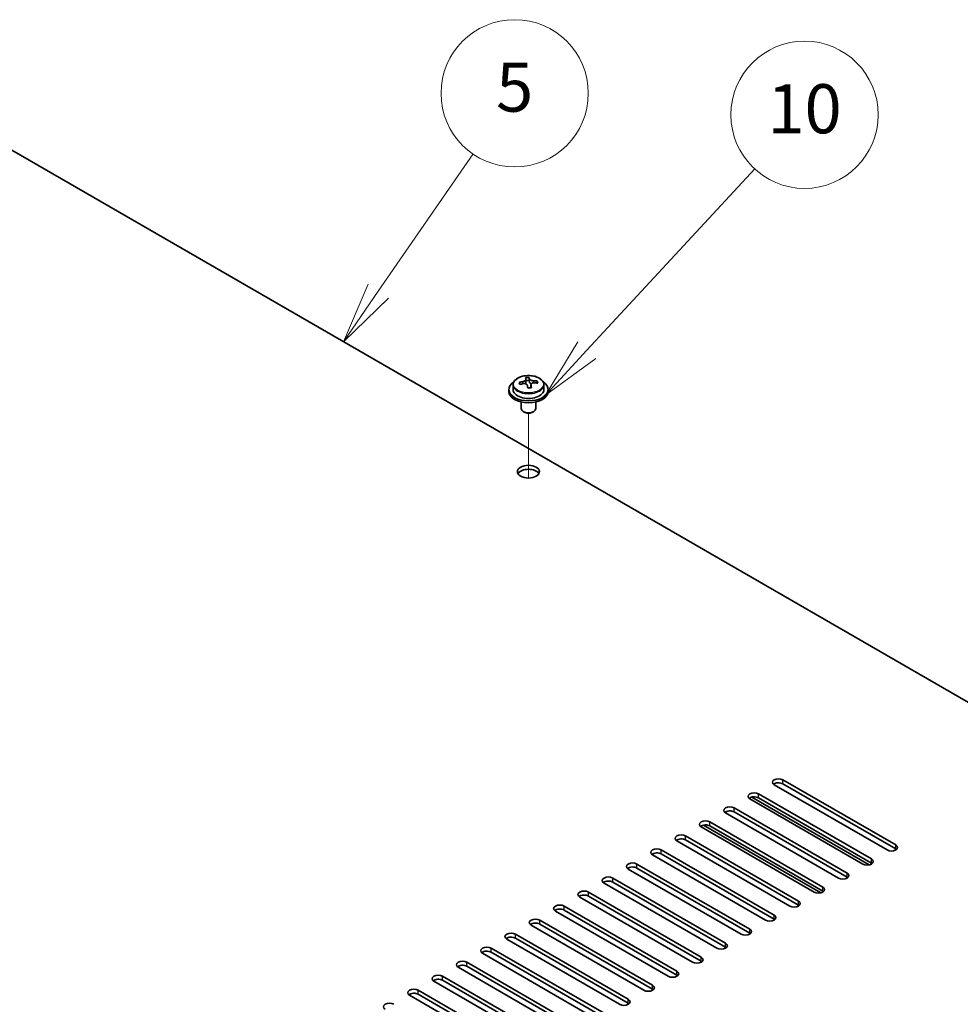
# Model space of a CAD drawing. Units: millimetres. Extents: x 72 to 10494, y 40 to 1586.
# Drawn here: x 1548 to 1739, y 584 to 785 of the extents above; entities that cross this region are included whole.
import ezdxf

# ---------------------------------------------------------------- set-up
doc = ezdxf.new("R2010")
doc.units = ezdxf.units.MM
doc.header["$LTSCALE"] = 5
for name, color, linetype, lineweight in [('Symbol (TK)', 100, 'Continuous', 18), ('Tweak Trail (ISO)', 7, 'Continuous', 18), ('Visible (ISO)', 7, 'Continuous', 35), ('Visible Narrow (ISO)', 7, 'Continuous', 25)]:
    doc.layers.add(name, color=color, linetype=linetype, lineweight=lineweight)
doc.styles.add('Note Text (TK2)', font='txt')

# ---------------------------------------------------------------- blocks, each defined once
blk = doc.blocks.new('バルーン13')
at = {"layer": 'Symbol (TK)', "color": 100}
for p, q in [((332.691, 143.523), (339.521, 150.917)), ((332.324, 143.863), (330.995, 141.687)), ((332.691, 143.523), (330.995, 141.687)), ((330.995, 141.687), (333.058, 143.184))]:
    blk.add_line(p, q, dxfattribs=at)
at = {"layer": 'Symbol (TK)'}
blk.add_circle((341.551, 153.114), 3, dxfattribs=at)
at = {"layer": 'Symbol (TK)', "color": 7, "insert": (341.551, 153.102), "char_height": 2, "attachment_point": 5, "line_spacing_factor": 0.25, "style": 'Note Text (TK2)'}
blk.add_mtext('10', dxfattribs=at)
blk = doc.blocks.new('バルーン14')
at = {"layer": 'Symbol (TK)', "color": 100}
for p, q in [((324.192, 145.925), (328.051, 151.527)), ((323.781, 146.208), (322.775, 143.866)), ((324.192, 145.925), (322.775, 143.866)), ((322.775, 143.866), (324.604, 145.641))]:
    blk.add_line(p, q, dxfattribs=at)
at = {"layer": 'Symbol (TK)'}
blk.add_circle((329.746, 153.989), 3, dxfattribs=at)
at = {"layer": 'Symbol (TK)', "color": 7, "insert": (329.746, 153.983), "char_height": 2, "attachment_point": 5, "line_spacing_factor": 0.25, "style": 'Note Text (TK2)'}
blk.add_mtext('5', dxfattribs=at)

msp = doc.modelspace()

# ---------------------------------------------------------------- linework, layer by layer
at = {"layer": 'Tweak Trail (ISO)'}
for p, q in [((1651.5431, 692.7436), (1651.5431, 704.818)), ((1651.5431, 693.0881), (1651.5431, 704.818)), ((1651.5431, 691.5849), (1651.5431, 693.0881)), ((1651.5431, 691.5849), (1651.5431, 692.7436))]:
    msp.add_line(p, q, dxfattribs=at)
at = {"layer": 'Visible (ISO)'}
for p, q in [((1795.0858, 614.7044), (1516.1321, 775.7584)), ((1651.6626, 711.4849), (1651.6626, 712.0798)), ((1648.3931, 710.5755), (1648.3931, 709.6221)), ((1651.0347, 710.9473), (1651.0347, 711.6644)), ((1651.0347, 711.436), (1651.6626, 711.4849)), ((1651.6626, 711.4849), (1651.7615, 711.0615)), ((1652.0514, 709.958), (1652.0514, 710.5654)), ((1653.3271, 710.9345), (1653.3271, 711.3471)), ((1654.6931, 710.5755), (1654.6931, 709.6221)), ((1647.5431, 709.6221), (1647.5431, 709.2139)), ((1655.5431, 709.6221), (1655.5431, 709.2139)), ((1650.0431, 707.073), (1650.0431, 705.7438)), ((1653.0431, 707.073), (1653.0431, 705.7438)), ((1650.6592, 705.0293), (1650.4824, 705.1314)), ((1652.427, 705.0293), (1652.6037, 705.1314)), ((1703.3386, 630.1158), (1726.3196, 616.8477)), ((1724.5519, 615.8271), (1701.5709, 629.0952)), ((1726.3196, 616.0312), (1703.3386, 629.2993)), ((1719.6021, 612.9694), (1696.6211, 626.2374)), ((1697.0485, 626.6031), (1720.9425, 612.8078)), ((1698.3889, 627.258), (1721.3699, 613.99)), ((1721.3699, 613.1735), (1698.3889, 626.4416)), ((1693.4392, 624.4003), (1716.4201, 611.1322)), ((1714.6524, 610.1116), (1691.6714, 623.3797)), ((1716.4201, 610.3157), (1693.4392, 623.5838)), ((1709.7026, 607.2539), (1686.7216, 620.522)), ((1687.149, 620.8876), (1711.043, 607.0924)), ((1688.4894, 621.5426), (1711.4704, 608.2745)), ((1711.4704, 607.458), (1688.4894, 620.7261)), ((1683.5397, 618.6848), (1706.5206, 605.4168)), ((1706.5206, 604.6003), (1683.5397, 617.8683)), ((1678.5899, 615.8271), (1701.5709, 602.559)), ((1704.7529, 604.3961), (1681.7719, 617.6642)), ((1699.8031, 601.5384), (1676.8221, 614.8065)), ((1701.5709, 601.7425), (1678.5899, 615.0106)), ((1694.8534, 598.6807), (1671.8724, 611.9487)), ((1673.6402, 612.9694), (1696.6211, 599.7013)), ((1696.6211, 598.8848), (1673.6402, 612.1529)), ((1668.6904, 610.1116), (1691.6714, 596.8435)), ((1689.9036, 595.8229), (1666.9226, 609.091)), ((1691.6714, 596.0271), (1668.6904, 609.2951)), ((1684.9539, 592.9652), (1661.9729, 606.2333)), ((1663.7407, 607.2539), (1686.7216, 593.9858)), ((1686.7216, 593.1693), (1663.7407, 606.4374)), ((1658.7909, 604.3961), (1681.7719, 591.1281)), ((1680.0041, 590.1075), (1657.0232, 603.3755)), ((1681.7719, 590.3116), (1658.7909, 603.5796)), ((1675.0544, 587.2497), (1652.0734, 600.5178)), ((1653.8412, 601.5384), (1676.8221, 588.2703)), ((1676.8221, 587.4538), (1653.8412, 600.7219)), ((1670.1046, 584.392), (1647.1237, 597.66)), ((1648.8914, 598.6807), (1671.8724, 585.4126)), ((1671.8724, 584.5961), (1648.8914, 597.8642)), ((1643.9417, 595.8229), (1666.9226, 582.5549)), ((1665.1549, 581.5342), (1642.1739, 594.8023)), ((1666.9226, 581.7384), (1643.9417, 595.0064)), ((1660.2051, 578.6765), (1637.2242, 591.9446)), ((1638.9919, 592.9652), (1661.9729, 579.6971)), ((1661.9729, 578.8806), (1638.9919, 592.1487)), ((1634.0422, 590.1075), (1657.0232, 576.8394)), ((1655.2554, 575.8188), (1632.2744, 589.0868)), ((1657.0232, 576.0229), (1634.0422, 589.291)), ((1650.3056, 572.961), (1627.3247, 586.2291)), ((1629.0924, 587.2497), (1652.0734, 573.9816)), ((1652.0734, 573.1651), (1629.0924, 586.4332))]:
    msp.add_line(p, q, dxfattribs=at)
for centre, major_axis, ratio, start_param, end_param in [((1651.2959, 705.5774), (7.7296, 1.8047), 0.80917826, 1.33744352, 1.4307059), ((1651.1764, 704.4903), (-0.6317, 8.1173), 0.10907436, 5.80021411, 5.89267913), ((1651.9098, 704.5474), (-0.6317, 8.1173), 0.10907436, 5.80021411, 5.89267913), ((1651.5431, 709.6221), (-4, 0), 0.57735027, 5.561933, 10.14603027), ((1651.4936, 704.7306), (7.9286, 1.8511), 0.80917826, 1.52083383, 1.61329885), ((1649.7097, 704.3762), (-0.6159, 7.9136), 0.10907436, 5.61682379, 5.71008618), ((1651.5925, 704.3072), (-7.9286, -1.8511), 0.80917826, 4.66242648, 4.7548915), ((1650.2947, 710.9473), (0.74, 0), 0.57735027, 5.88616842, 6.28318531), ((1651.1764, 704.4903), (-0.6317, 8.1173), 0.10907436, 5.43423085, 5.52669587), ((1651.7902, 703.4603), (-7.7296, -1.8047), 0.80917826, 4.47903617, 4.57229856), ((1652.4948, 711.1185), (-0.74, 0), 0.57735027, 0.13398882, 1.02498185), ((1651.9098, 704.5474), (0.6317, -8.1173), 0.10907436, 2.2926382, 2.38510322), ((1651.4936, 704.7306), (7.9286, 1.8511), 0.80917826, 1.15485057, 1.24731559), ((1651.5925, 704.3072), (-7.9286, -1.8511), 0.80917826, 4.29644323, 4.38890825), ((1653.3765, 704.6615), (0.6159, -7.9136), 0.10907436, 2.47523114, 2.56849353), ((1651.5431, 709.2139), (-4, 0), 0.57735027, 0, 3.14159265), ((1651.5431, 709.6221), (3.15, 0), 0.57735027, 3.14159265, 6.28318531), ((1651.5431, 705.7438), (-1.5, 0), 0.57735027, 0, 3.14159265), ((1651.5431, 705.5397), (-1.25, 0), 0.57735027, 0.78539816, 2.35619449), ((1651.5431, 692.0675), (2.25, 0), 0.57735027, 0.31968726, 2.82190539), ((1702.4548, 629.6055), (-1.25, 0), 0.57735027, 3.92699082, 7.06858347), ((1702.4548, 628.789), (-1.25, 0), 0.57735027, 3.92699082, 5.68192109), ((1697.505, 626.7477), (-1.25, 0), 0.57735027, 3.92699082, 7.06858347), ((1697.505, 625.9312), (-1.25, 0), 0.57735027, 3.92699082, 5.68192109), ((1692.5553, 623.89), (-1.25, 0), 0.57735027, 3.92699082, 7.06858347), ((1692.5553, 623.0735), (-1.25, 0), 0.57735027, 3.92699082, 5.68192109), ((1687.6055, 621.0323), (-1.25, 0), 0.57735027, 3.92699082, 7.06858347), ((1687.6055, 620.2158), (-1.25, 0), 0.57735027, 3.92699082, 5.68192109), ((1682.6558, 618.1745), (-1.25, 0), 0.57735027, 3.92699082, 7.06858347), ((1682.6558, 617.358), (-1.25, 0), 0.57735027, 3.92699082, 5.68192109), ((1677.706, 615.3168), (-1.25, 0), 0.57735027, 3.92699082, 7.06858347), ((1725.4357, 616.3374), (1.25, 0), 0.57735027, 3.92699082, 7.06858347), ((1725.4357, 615.5209), (-1.25, 0), 0.57735027, 3.74285687, 3.92699082), ((1677.706, 614.5003), (-1.25, 0), 0.57735027, 3.92699082, 5.68192109), ((1720.486, 613.4797), (1.25, 0), 0.57735027, 3.92699082, 7.06858347), ((1672.7563, 612.459), (-1.25, 0), 0.57735027, 3.92699082, 7.06858347), ((1672.7563, 611.6425), (-1.25, 0), 0.57735027, 3.92699082, 5.68192109), ((1720.486, 612.6632), (-1.25, 0), 0.57735027, 3.74285687, 3.92699082), ((1667.8065, 609.6013), (-1.25, 0), 0.57735027, 3.92699082, 7.06858347), ((1715.5362, 610.6219), (1.25, 0), 0.57735027, 3.92699082, 7.06858347), ((1715.5362, 609.8054), (-1.25, 0), 0.57735027, 3.74285687, 3.92699082), ((1667.8065, 608.7848), (-1.25, 0), 0.57735027, 3.92699082, 5.68192109), ((1710.5865, 607.7642), (1.25, 0), 0.57735027, 3.92699082, 7.06858347), ((1662.8568, 606.7436), (-1.25, 0), 0.57735027, 3.92699082, 7.06858347), ((1662.8568, 605.9271), (-1.25, 0), 0.57735027, 3.92699082, 5.68192109), ((1710.5865, 606.9477), (-1.25, 0), 0.57735027, 3.74285687, 3.92699082), ((1657.907, 603.8858), (-1.25, 0), 0.57735027, 3.92699082, 7.06858347), ((1657.907, 603.0693), (-1.25, 0), 0.57735027, 3.92699082, 5.68192109), ((1705.6367, 604.9065), (1.25, 0), 0.57735027, 3.92699082, 7.06858347), ((1705.6367, 604.09), (-1.25, 0), 0.57735027, 3.74285687, 3.92699082), ((1652.9573, 601.0281), (-1.25, 0), 0.57735027, 3.92699082, 7.06858347), ((1700.687, 602.0487), (1.25, 0), 0.57735027, 3.92699082, 7.06858347), ((1700.687, 601.2322), (-1.25, 0), 0.57735027, 3.74285687, 3.92699082), ((1652.9573, 600.2116), (-1.25, 0), 0.57735027, 3.92699082, 5.68192109), ((1695.7373, 599.191), (1.25, 0), 0.57735027, 3.92699082, 7.06858347), ((1648.0075, 598.1704), (-1.25, 0), 0.57735027, 3.92699082, 7.06858347), ((1648.0075, 597.3539), (-1.25, 0), 0.57735027, 3.92699082, 5.68192109), ((1695.7373, 598.3745), (-1.25, 0), 0.57735027, 3.74285687, 3.92699082), ((1643.0578, 595.3126), (-1.25, 0), 0.57735027, 3.92699082, 7.06858347), ((1690.7875, 596.3332), (1.25, 0), 0.57735027, 3.92699082, 7.06858347), ((1690.7875, 595.5167), (-1.25, 0), 0.57735027, 3.74285687, 3.92699082), ((1643.0578, 594.4961), (-1.25, 0), 0.57735027, 3.92699082, 5.68192109), ((1685.8378, 593.4755), (1.25, 0), 0.57735027, 3.92699082, 7.06858347), ((1638.108, 592.4549), (-1.25, 0), 0.57735027, 3.92699082, 7.06858347), ((1638.108, 591.6384), (-1.25, 0), 0.57735027, 3.92699082, 5.68192109), ((1685.8378, 592.659), (-1.25, 0), 0.57735027, 3.74285687, 3.92699082), ((1633.1583, 589.5971), (-1.25, 0), 0.57735027, 3.92699082, 7.06858347), ((1680.888, 590.6178), (1.25, 0), 0.57735027, 3.92699082, 7.06858347), ((1680.888, 589.8013), (-1.25, 0), 0.57735027, 3.74285687, 3.92699082), ((1633.1583, 588.7806), (-1.25, 0), 0.57735027, 3.92699082, 5.68192109), ((1675.9383, 587.76), (1.25, 0), 0.57735027, 3.92699082, 7.06858347), ((1628.2086, 586.7394), (-1.25, 0), 0.57735027, 3.92699082, 7.06858347), ((1628.2086, 585.9229), (-1.25, 0), 0.57735027, 3.92699082, 5.68192109), ((1675.9383, 586.9435), (-1.25, 0), 0.57735027, 3.74285687, 3.92699082), ((1623.2588, 583.8817), (-1.25, 0), 0.57735027, 3.92699082, 7.06858347), ((1670.9885, 584.9023), (1.25, 0), 0.57735027, 3.92699082, 7.06858347), ((1670.9885, 584.0858), (-1.25, 0), 0.57735027, 3.74285687, 3.92699082)]:
    msp.add_ellipse(centre, major_axis=major_axis, ratio=ratio, start_param=start_param, end_param=end_param, dxfattribs=at)
msp.add_ellipse((1651.5431, 692.884), major_axis=(-2.25, 0), ratio=0.57735027, dxfattribs=at)
for points, knots in [([(1648.3931, 710.5755), (1648.3931, 710.7699), (1648.4433, 710.9637), (1648.6378, 711.3358), (1648.7864, 711.5131), (1649.1715, 711.8365), (1649.4126, 711.9809), (1649.9585, 712.217), (1650.2639, 712.3083), (1650.9061, 712.4291), (1651.2427, 712.4588), (1651.9142, 712.4543), (1652.249, 712.4203), (1652.8849, 712.2914), (1653.1858, 712.1965), (1653.7243, 711.9532), (1653.9617, 711.8045), (1654.3453, 711.4655), (1654.4924, 711.2752), (1654.6556, 710.9115), (1654.6931, 710.7436), (1654.6931, 710.5755)], [0.13398882, 0.13398882, 0.13398882, 0.13398882, 0.42714689, 0.42714689, 0.73616229, 0.73616229, 1.0619221, 1.0619221, 1.38978727, 1.38978727, 1.71633683, 1.71633683, 2.04232398, 2.04232398, 2.36895348, 2.36895348, 2.69687698, 2.69687698, 3.02202712, 3.02202712, 3.27558147, 3.27558147, 3.27558147, 3.27558147]), ([(1650.3936, 711.2306), (1650.4852, 711.2482), (1650.5808, 711.2753), (1650.7515, 711.3445), (1650.8267, 711.3865), (1650.9398, 711.4722), (1650.9851, 711.5214), (1651.0354, 711.6196), (1651.0405, 711.6686), (1651.0281, 711.7111)], [0.225164225, 0.225164225, 0.225164225, 0.225164225, 0.253148765, 0.253148765, 0.281133306, 0.281133306, 0.309117846, 0.309117846, 0.337102387, 0.337102387, 0.337102387, 0.337102387]), ([(1651.3247, 710.4409), (1651.3123, 710.5042), (1651.2809, 710.5684), (1651.1818, 710.6789), (1651.1142, 710.7253), (1650.9658, 710.7906), (1650.8754, 710.8138), (1650.6846, 710.8309), (1650.584, 710.8247), (1650.4925, 710.8072)], [0.338363496, 0.338363496, 0.338363496, 0.338363496, 0.366348036, 0.366348036, 0.394332577, 0.394332577, 0.422317117, 0.422317117, 0.450301658, 0.450301658, 0.450301658, 0.450301658]), ([(1651.7615, 711.7682), (1651.7738, 711.7257), (1651.8053, 711.6795), (1651.9043, 711.5929), (1651.972, 711.5525), (1652.1204, 711.4872), (1652.2107, 711.4581), (1652.4016, 711.417), (1652.5021, 711.4051), (1652.5937, 711.4019)], [0.113199271, 0.113199271, 0.113199271, 0.113199271, 0.141183811, 0.141183811, 0.169168352, 0.169168352, 0.197152892, 0.197152892, 0.225137433, 0.225137433, 0.225137433, 0.225137433]), ([(1652.6926, 710.9785), (1652.601, 710.9817), (1652.5054, 710.9726), (1652.3346, 710.9274), (1652.2595, 710.8913), (1652.1464, 710.8056), (1652.101, 710.7505), (1652.0507, 710.6283), (1652.0457, 710.5612), (1652.058, 710.498)], [0, 0, 0, 0, 0.027984541, 0.027984541, 0.055969081, 0.055969081, 0.083953622, 0.083953622, 0.111938162, 0.111938162, 0.111938162, 0.111938162])]:
    msp.add_open_spline(points, degree=3, knots=knots, dxfattribs=at)
at = {"layer": 'Visible Narrow (ISO)'}
for p, q in [((1650.3936, 710.7878), (1650.3936, 711.2306)), ((1651.7615, 711.0615), (1651.7615, 711.7682)), ((1652.058, 710.498), (1652.058, 709.9583)), ((1652.5937, 711.4019), (1652.5937, 710.9773)), ((1703.3386, 629.2993), (1703.3386, 630.1158)), ((1698.3889, 626.4416), (1698.3889, 627.258)), ((1693.4392, 623.5838), (1693.4392, 624.4003)), ((1688.4894, 620.7261), (1688.4894, 621.5426)), ((1683.5397, 617.8683), (1683.5397, 618.6848)), ((1678.5899, 615.0106), (1678.5899, 615.8271)), ((1726.3196, 616.0312), (1726.3196, 616.8477)), ((1721.3699, 613.1735), (1721.3699, 613.99)), ((1673.6402, 612.1529), (1673.6402, 612.9694)), ((1668.6904, 609.2951), (1668.6904, 610.1116)), ((1716.4201, 610.3157), (1716.4201, 611.1322)), ((1711.4704, 607.458), (1711.4704, 608.2745)), ((1663.7407, 606.4374), (1663.7407, 607.2539)), ((1658.7909, 603.5796), (1658.7909, 604.3961)), ((1706.5206, 604.6003), (1706.5206, 605.4168)), ((1701.5709, 601.7425), (1701.5709, 602.559)), ((1653.8412, 600.7219), (1653.8412, 601.5384)), ((1696.6211, 598.8848), (1696.6211, 599.7013)), ((1648.8914, 597.8642), (1648.8914, 598.6807)), ((1643.9417, 595.0064), (1643.9417, 595.8229)), ((1691.6714, 596.0271), (1691.6714, 596.8435)), ((1686.7216, 593.1693), (1686.7216, 593.9858)), ((1638.9919, 592.1487), (1638.9919, 592.9652)), ((1634.0422, 589.291), (1634.0422, 590.1075)), ((1681.7719, 590.3116), (1681.7719, 591.1281)), ((1676.8221, 587.4538), (1676.8221, 588.2703)), ((1629.0924, 586.4332), (1629.0924, 587.2497)), ((1671.8724, 584.5961), (1671.8724, 585.4126))]:
    msp.add_line(p, q, dxfattribs=at)
msp.add_ellipse((1651.5431, 710.6875), major_axis=(-3.0575, 0), ratio=0.57735027, dxfattribs=at)
msp.add_ellipse((1651.5431, 710.5755), major_axis=(3.15, 0), ratio=0.57735027, start_param=3.14159265, end_param=6.28318531, dxfattribs=at)

# ---------------------------------------------------------------- block references
at = {"layer": 'Symbol (TK)', "xscale": 5, "yscale": 5, "zscale": 5}
for name in ['バルーン14', 'バルーン13']:
    msp.add_blockref(name, (0, 0), dxfattribs=at)

doc.saveas('drawing.dxf')
